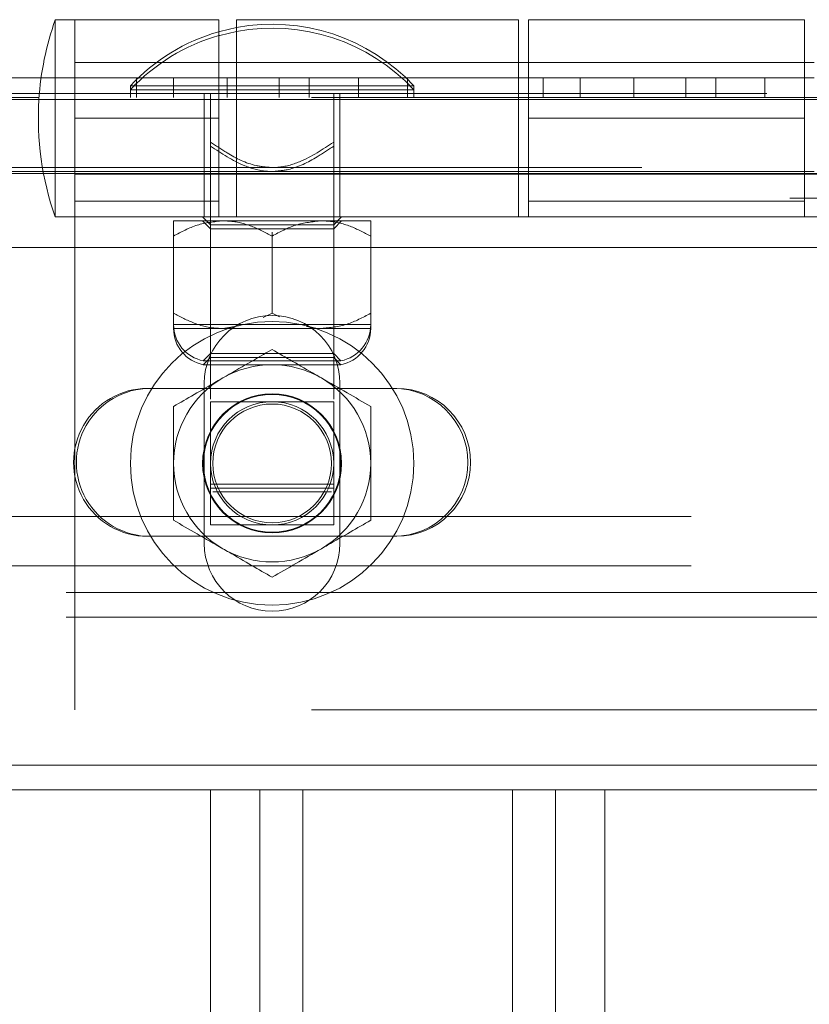
# Model space of a CAD drawing. Units: inches. Extents: x 0.1 to 10.8, y 0.2 to 8.4.
# Drawn here: x 4.1 to 4.2, y 3.6 to 3.7 of the extents above; entities that cross this region are included whole.
import ezdxf

# ---------------------------------------------------------------- set-up
doc = ezdxf.new("R2010")
doc.units = ezdxf.units.IN
doc.header["$MEASUREMENT"] = 0
doc.linetypes.add('HIDDEN', pattern=[0.07500000000000001, 0.05, -0.025])

msp = doc.modelspace()

# ---------------------------------------------------------------- linework, layer by layer
at = {"color": 7, "linetype": 'Continuous', "lineweight": 15}
for p, q in [((4.113699968722285, 3.656256081862082), (4.111616543901298, 3.656256081862082)), ((4.111616543901298, 3.647818580443928), (4.111616543901298, 3.656256081862082)), ((4.128908246368297, 3.656256081862082), (4.113699968722285, 3.656256081862082)), ((4.113699968722285, 3.647818580443928), (4.113699968722285, 3.656256081862082)), ((4.128908246368297, 3.647818580443928), (4.128908246368297, 3.656256081862082)), ((4.160574876108244, 3.656256081862082), (4.130783211375208, 3.656256081862082)), ((4.130783211375208, 3.656256081862082), (4.130783211375208, 3.647818580443928)), ((4.160574876108244, 3.647818580443928), (4.160574876108244, 3.656256081862082)), ((4.190783264916137, 3.656256081862082), (4.161616588518738, 3.656256081862082)), ((4.161616588518738, 3.656256081862082), (4.161616588518738, 3.647818580443928)), ((4.190783264916137, 3.647818580443928), (4.190783264916137, 3.656256081862082)), ((4.130783211375208, 3.651735244087185), (4.128908246368297, 3.651735244087185)), ((4.161616588518738, 3.651735244087185), (4.160574876108244, 3.651735244087185)), ((4.191824879549983, 3.651735244087185), (4.190783264916137, 3.651735244087185)), ((4.105887418973527, 3.650110245081534), (4.110122614492631, 3.650110245081534)), ((4.453554096031739, 3.647818580443928), (1.625429077884393, 3.647818580443928)), ((4.109906039216749, 3.648026918037195), (4.10328323572394, 3.648026918037195)), ((4.453554096031739, 3.640006079583495), (1.625429077884393, 3.640006079583495)), ((1.66707489012175, 3.63219357872306), (4.411908283794383, 3.63219357872306)), ((4.127411970320073, 3.617297746356542), (4.121366635711849, 3.617297746356542)), ((4.147408272654415, 3.617297746356542), (4.141654508011285, 3.617297746356542)), ((4.113699968722285, 3.610987705917334), (4.113699968722285, 3.607982785074881)), ((4.121366635711849, 3.601672744635673), (4.127051174488017, 3.601672744635673)), ((4.142015401619989, 3.601672744635673), (4.147408272654415, 3.601672744635673)), ((4.128033243143077, 3.533235245439837), (4.128033243143077, 3.574901913894594)), ((4.128033243143077, 3.574901913894594), (4.13778323717698, 3.574901913894594)), ((4.13778323717698, 3.533235245439837), (4.13778323717698, 3.574901913894594)), ((4.13778323717698, 3.574901913894594), (4.169699881806511, 3.574901913894594)), ((4.169699881806511, 3.533235245439837), (4.169699881806511, 3.574901913894594))]:
    msp.add_line(p, q, dxfattribs=at)
at = {"color": 7, "linetype": 'HIDDEN', "lineweight": 0}
for p, q in [((4.128908246368297, 3.651735244087185), (4.113699968722285, 3.651735244087185)), ((4.128908246368297, 3.651735244087185), (4.113699968722285, 3.651735244087185)), ((4.160574876108244, 3.651735244087185), (4.130783211375208, 3.651735244087185)), ((4.160574876108244, 3.651735244087185), (4.130783211375208, 3.651735244087185)), ((4.190783264916137, 3.651735244087185), (4.161616588518738, 3.651735244087185)), ((4.190783264916137, 3.651735244087185), (4.161616588518738, 3.651735244087185)), ((4.110122614492631, 3.650110245081534), (4.120210329069603, 3.650110245081534)), ((4.120210329069603, 3.650110245081534), (4.120210329069603, 3.648026918037195)), ((4.120210329069603, 3.650110245081534), (4.14364788053923, 3.650110245081534)), ((4.124116603943982, 3.650110245081534), (4.124116603943982, 3.648026918037195)), ((4.129798404973998, 3.650110245081534), (4.129798404973998, 3.648026918037195)), ((4.135277319458888, 3.648026918037195), (4.135277319458888, 3.650110245081534)), ((4.138439514040058, 3.650110245081534), (4.138439514040058, 3.648026918037195)), ((4.14364788053923, 3.650110245081534), (4.14364788053923, 3.648026918037195)), ((4.14364788053923, 3.650110245081534), (4.167085334232209, 3.650110245081534)), ((4.148856149261754, 3.650110245081534), (4.148856149261754, 3.648026918037195)), ((4.16317905935783, 3.650110245081534), (4.16317905935783, 3.648026918037195)), ((4.167085334232209, 3.650110245081534), (4.167085334232209, 3.648026918037195)), ((4.167085334232209, 3.650110245081534), (4.181408244328286, 3.650110245081534)), ((4.172767135262226, 3.650110245081534), (4.172767135262226, 3.648026918037195)), ((4.178246049747116, 3.648026918037195), (4.178246049747116, 3.650110245081534)), ((4.181408244328286, 3.650110245081534), (4.181408244328286, 3.648026918037195)), ((4.181408244328286, 3.650110245081534), (4.186616610827458, 3.650110245081534)), ((4.186616610827458, 3.650110245081534), (4.186616610827458, 3.648026918037195)), ((4.186616610827458, 3.650110245081534), (4.191824879549983, 3.650110245081534)), ((4.08682967468577, 3.648443581001647), (4.381929083449997, 3.648443581001647)), ((4.149512426124833, 3.64927690693055), (4.119554052206524, 3.64927690693055)), ((4.119554052206524, 3.64927690693055), (4.119554052206524, 3.648860243966099)), ((4.134533239165679, 3.648860243966099), (4.119554052206524, 3.648860243966099)), ((4.119554052206524, 3.648860243966099), (4.119554052206524, 3.648026918037195)), ((4.127366601955283, 3.648443581001647), (4.127366601955283, 3.648026918037195)), ((4.128022878818361, 3.648026918037195), (4.128022878818361, 3.648443581001647)), ((4.149512426124833, 3.648860243966099), (4.134533239165679, 3.648860243966099)), ((4.141043697289644, 3.648026918037195), (4.141043697289644, 3.648443581001647)), ((4.141699876376074, 3.648026918037195), (4.141699876376074, 3.648443581001647)), ((4.149512426124833, 3.648860243966099), (4.149512426124833, 3.64927690693055)), ((4.149512426124833, 3.648026918037195), (4.149512426124833, 3.648860243966099)), ((4.238699884712589, 3.648026918037195), (4.109906039216749, 3.648026918037195)), ((4.111616543901298, 3.635422750308283), (4.111616543901298, 3.647818580443928)), ((4.113699968722285, 3.645839409974141), (4.113699968722285, 3.647818580443928)), ((4.127366601955283, 3.648026918037195), (4.127366601955283, 3.640214417176761)), ((4.128022878818361, 3.642911109357676), (4.128022878818361, 3.648026918037195)), ((4.128908246368297, 3.645839409974141), (4.128908246368297, 3.647818580443928)), ((4.130783211375208, 3.647818580443928), (4.130783211375208, 3.635422750308283)), ((4.141043697289644, 3.642911109357676), (4.141043697289644, 3.648026918037195)), ((4.141699876376074, 3.640214417176761), (4.141699876376074, 3.648026918037195)), ((4.160574876108244, 3.635422750308283), (4.160574876108244, 3.647818580443928)), ((4.161616588518738, 3.647818580443928), (4.161616588518738, 3.645839409974141)), ((4.190783264916137, 3.645839409974141), (4.190783264916137, 3.647818580443928)), ((4.128908246368297, 3.645839409974141), (4.113699968722285, 3.645839409974141)), ((4.113699968722285, 3.645839409974141), (4.113699968722285, 3.610987705917334)), ((4.128908246368297, 3.645839409974141), (4.128908246368297, 3.635422750308283)), ((4.190783264916137, 3.645839409974141), (4.161616588518738, 3.645839409974141)), ((4.161616588518738, 3.635422750308283), (4.161616588518738, 3.645839409974141)), ((4.190783264916137, 3.645839409974141), (4.190783264916137, 3.635422750308283)), ((1.673616538996508, 3.640631080141212), (4.405366634919624, 3.640631080141212)), ((4.113699968722285, 3.640214417176761), (4.10328323572394, 3.640214417176761)), ((4.113699968722285, 3.640214417176761), (4.130783211375208, 3.640214417176761)), ((4.113699968722285, 3.639943575861098), (4.238699884712589, 3.639943575861098)), ((4.113699968722285, 3.639943575861098), (4.128908246368297, 3.639943575861098)), ((4.127366601955283, 3.640214417176761), (4.127366601955283, 3.635422750308283)), ((4.128022878818361, 3.640631080141212), (4.128022878818361, 3.640214417176761)), ((4.128022878818361, 3.640214417176761), (4.128022878818361, 3.61617858261855)), ((4.160574876108244, 3.640214417176761), (4.130783211375208, 3.640214417176761)), ((4.130783211375208, 3.639943575861098), (4.160574876108244, 3.639943575861098)), ((4.141043697289644, 3.640214417176761), (4.141043697289644, 3.640631080141212)), ((4.141043697289644, 3.61617858261855), (4.141043697289644, 3.640214417176761)), ((4.141699876376074, 3.640214417176761), (4.141699876376074, 3.635422750308283)), ((4.160574876108244, 3.640214417176761), (4.191824879549983, 3.640214417176761)), ((4.161616588518738, 3.639943575861098), (4.190783264916137, 3.639943575861098)), ((4.289241611961354, 3.637401908555989), (1.789741561954778, 3.637401908555989)), ((4.128908246368297, 3.637072071255187), (4.113699968722285, 3.637072071255187)), ((4.190783264916137, 3.637072071255187), (4.161616588518738, 3.637072071255187)), ((4.111616543901298, 3.635422750308283), (4.113699968722285, 3.635422750308283)), ((4.113699968722285, 3.635422750308283), (4.128908246368297, 3.635422750308283)), ((4.113699968722285, 3.635422750308283), (4.128908246368297, 3.635422750308283)), ((4.124116603943982, 3.63500607512175), (4.129324872666507, 3.63500607512175)), ((4.127189528445296, 3.635422750308283), (4.128022878818361, 3.634589412157299)), ((4.127189528445296, 3.63500607512175), (4.128022878818361, 3.634172749192847)), ((4.128908246368297, 3.635422750308283), (4.161616588518738, 3.635422750308283)), ((4.129324872666507, 3.63500607512175), (4.139741605664851, 3.63500607512175)), ((4.139741605664851, 3.63500607512175), (4.144949874387375, 3.63500607512175)), ((4.141043697289644, 3.634589412157299), (4.141877047662709, 3.635422750308283)), ((4.141043697289644, 3.634172749192847), (4.141877047662709, 3.63500607512175)), ((4.161616588518738, 3.635422750308283), (4.190783264916137, 3.635422750308283)), ((4.161616588518738, 3.635422750308283), (4.190783264916137, 3.635422750308283)), ((4.190783264916137, 3.635422750308283), (4.223491607066577, 3.635422750308283)), ((4.124116603943982, 3.633394618181883), (4.124116603943982, 3.633811281146335)), ((4.128022878818361, 3.634589412157299), (4.134533239165679, 3.634589412157299)), ((4.128022878818361, 3.634172749192847), (4.141043697289644, 3.634172749192847)), ((4.128022878818361, 3.634172749192847), (4.128022878818361, 3.620558163691923)), ((4.134533239165679, 3.634589412157299), (4.141043697289644, 3.634589412157299)), ((4.134533239165679, 3.633394618181883), (4.134533239165679, 3.633811281146335)), ((4.141043697289644, 3.620558163691923), (4.141043697289644, 3.634172749192847)), ((4.144949874387375, 3.633394618181883), (4.144949874387375, 3.633811281146335)), ((4.124116603943982, 3.625242545133105), (4.124116603943982, 3.633394618181883)), ((4.134533239165679, 3.625242545133105), (4.134533239165679, 3.633394618181883)), ((4.144949874387375, 3.625242545133105), (4.144949874387375, 3.633394618181883)), ((1.66707489012175, 3.63219357872306), (4.411908283794383, 3.63219357872306)), ((4.411470733293448, 3.63219357872306), (1.667512440622685, 3.63219357872306)), ((4.133573756916366, 3.624800411351782), (4.134533239165679, 3.625242545133105)), ((4.134533239165679, 3.625242545133105), (4.135304990250344, 3.624873957724391)), ((4.124116603943982, 3.624047745046648), (4.129324872666507, 3.624047745046648)), ((4.124116603943982, 3.623631075971156), (4.129324872666507, 3.623631075971156)), ((4.129324872666507, 3.624047745046648), (4.139741605664851, 3.624047745046648)), ((4.129324872666507, 3.623631075971156), (4.130996657798346, 3.623914487697159)), ((4.129324872666507, 3.623631075971156), (4.139741605664851, 3.623631075971156)), ((4.139741605664851, 3.624047745046648), (4.144949874387375, 3.624047745046648)), ((4.139741605664851, 3.623631075971156), (4.144949874387375, 3.623631075971156)), ((4.128022878818361, 3.620974826656374), (4.127263936474617, 3.620215927089914)), ((4.128022878818361, 3.620558163691923), (4.127263936474617, 3.619799258014422)), ((4.127263936474617, 3.620215927089914), (4.14180254185674, 3.620215927089914)), ((4.141043697289644, 3.620974826656374), (4.128022878818361, 3.620974826656374)), ((4.141043697289644, 3.620558163691923), (4.128022878818361, 3.620558163691923)), ((4.14180254185674, 3.620215927089914), (4.141043697289644, 3.620974826656374)), ((4.14180254185674, 3.619799258014422), (4.141043697289644, 3.620558163691923)), ((4.127263936474617, 3.619799258014422), (4.14180254185674, 3.619799258014422)), ((4.127366601955283, 3.600922742744204), (4.127366601955283, 3.617839410654745)), ((4.141654508011285, 3.617297746356542), (4.127411970320073, 3.617297746356542)), ((4.141699876376074, 3.617839410654745), (4.141699876376074, 3.600922742744204)), ((4.147408272654415, 3.617297746356542), (4.147699940396156, 3.617297746356542)), ((4.113699968722285, 3.607982785074881), (4.113699968722285, 3.583339409201706)), ((4.128022878818361, 3.607193580858502), (4.141043697289644, 3.607193580858502)), ((4.128022878818361, 3.60677691178301), (4.141043697289644, 3.60677691178301)), ((4.140803068958292, 3.606360242707517), (4.128263409373065, 3.606360242707517)), ((1.678824905495681, 3.603756077791052), (4.400158268420451, 3.603756077791052)), ((4.127051174488017, 3.601672744635673), (4.142015401619989, 3.601672744635673)), ((4.147699940396156, 3.601672744635673), (4.147408272654415, 3.601672744635673)), ((1.678824905495681, 3.598547747958123), (4.400158268420451, 3.598547747958123)), ((4.212781055240231, 3.595735245448392), (4.094929883333691, 3.595735245448392)), ((4.212781055240231, 3.593131080531927), (4.094929883333691, 3.593131080531927)), ((4.2214104311085, 3.593131080531927), (4.094929883333691, 3.593131080531927)), ((4.238699884712589, 3.583339409201706), (4.113699968722285, 3.583339409201706)), ((4.094929883333691, 3.577506078811059), (4.212781055240231, 3.577506078811059)), ((4.094929883333691, 3.577506078811059), (4.2214104311085, 3.577506078811059)), ((4.094929883333691, 3.574901913894594), (4.128033243143077, 3.574901913894594)), ((4.133241609642249, 3.533235245439837), (4.133241609642249, 3.574901913894594)), ((4.13778323717698, 3.533235245439837), (4.13778323717698, 3.574901913894594)), ((4.159949887772608, 3.533235245439837), (4.159949887772608, 3.574901913894594)), ((4.164491613083987, 3.533235245439837), (4.164491613083987, 3.574901913894594)), ((4.169699881806511, 3.574901913894594), (4.212781055240231, 3.574901913894594))]:
    msp.add_line(p, q, dxfattribs=at)
at = {"color": 7, "linetype": 'Continuous', "lineweight": 15, "flags": 128}
for points in [[(4.130783211375208, 3.655431176947009), (4.129004556366827, 3.655017679501545), (4.128908246368297, 3.654990473149168)], [(4.130783211375208, 3.655014501760476), (4.129004556366827, 3.654601016537093), (4.128908246368297, 3.654573810184716)]]:
    msp.add_lwpolyline(points, dxfattribs=at)
at = {"color": 7, "linetype": 'HIDDEN', "lineweight": 0}
for centre, radius in [((4.134533253624732, 3.609381078899058), 0.01497916666666654), ((4.134533253624733, 3.609381078899058), 0.007343750000000426)]:
    msp.add_circle(centre, radius, dxfattribs=at)
at = {"color": 7, "linetype": 'Continuous', "lineweight": 15}
for centre, radius in [((4.134533253624733, 3.609381078899058), 0.007269321119730776), ((4.134533253624732, 3.609381078899058), 0.006510416666666963), ((4.134533253624732, 3.609381078899058), 0.006269854054504975)]:
    msp.add_circle(centre, radius, dxfattribs=at)
for centre, radius, start, end in [((4.141079369507506, 3.645839412232391), 0.03125000000000045, 160.5287793655099, 176.3688370333087), ((4.134533253624733, 3.609381078899058), 0.01041666666666692, 60.00000000000128, 120.000000000003), ((4.134533253624733, 3.609381078899058), 0.01041666666666696, 120.000000000003, 180), ((4.134533253624733, 3.609381078899058), 0.01041666666666648, 0, 60.00000000000128), ((4.121366586958066, 3.609485245565724), 0.0078125, 90, 270.0000000000008), ((4.147408253624733, 3.609485245565724), 0.0078125, 270.0000000000008, 90), ((4.134533253624733, 3.609381078899058), 0.0104166666666673, 180, 239.9999999999991), ((4.134533253624733, 3.609381078899058), 0.01041666666666686, 299.9999999999984, 0), ((4.134533253624733, 3.609381078899058), 0.0104166666666673, 239.9999999999991, 299.9999999999984)]:
    msp.add_arc(centre, radius, start, end, dxfattribs=at)
at = {"color": 7, "linetype": 'HIDDEN', "lineweight": 0}
for centre, radius, start, end in [((4.134533253624733, 3.635267263461033), 0.02050964877136768, 43.08448240172614, 100.535270619443), ((4.134533253624733, 3.635267263461033), 0.02050964877136739, 105.9179887873208, 136.9155175982739), ((4.134533253624733, 3.634850596794357), 0.02050964877136777, 105.9179887873204, 136.915517598273), ((4.134533253624733, 3.634850596794357), 0.02050964877136769, 43.08448240172704, 100.535270619443), ((4.141079369507506, 3.645839412232391), 0.0312500000000006, 176.3688370333087, 199.4712206344917), ((4.134533253624733, 3.617839412232391), 0.007166666666667432, 0, 180), ((4.128022836958066, 3.624047745565734), 0.003906249999999801, 180, 258.7973605956661), ((4.128022836958066, 3.623631078899058), 0.003906250000000236, 180, 258.7973605956673), ((4.1410436702914, 3.624047745565734), 0.00390625, 281.2026394043356, 0), ((4.1410436702914, 3.623631078899058), 0.003906250000000236, 281.2026394043343, 0), ((4.121658253624733, 3.609485245565725), 0.0078125, 90, 270.0000000000008), ((4.147699920291399, 3.609485245565725), 0.0078125, 270.0000000000008, 90), ((4.134533253624733, 3.600922745565724), 0.007166666666667432, 180, 0)]:
    msp.add_arc(centre, radius, start, end, dxfattribs=at)
for points, knots in [([(4.128022878818361, 3.643327784544209), (4.128598459017772, 3.642938527759086), (4.13009432178742, 3.641926896828604), (4.132275994989056, 3.640820685854235), (4.133962613731533, 3.640679011970401), (4.134533239165679, 3.640631080141212)], [0, 0, 0, 0, 0.2927048874179733, 0.7607043189299104, 1, 1, 1, 1]), ([(4.134533239165679, 3.640631080141212), (4.134743000829168, 3.640637413786266), (4.135728675532179, 3.640667175724663), (4.13806323563353, 3.641339116821111), (4.139877631490761, 3.642549744869554), (4.141043697289644, 3.643327784544209)], [0, 0, 0, 0, 0.08809047126503035, 0.4139390757014403, 1, 1, 1, 1]), ([(4.128022878818361, 3.642911109357676), (4.129188909502253, 3.642133063642269), (4.131003263000704, 3.640922418000433), (4.133337804186657, 3.640250513803731), (4.134323477567667, 3.640220751010293), (4.134533239165679, 3.640214417176761)], [0, 0, 0, 0, 0.5860562617254373, 0.911908445840089, 1, 1, 1, 1]), ([(4.128022878818361, 3.640214417176761), (4.128022878818361, 3.640262348135603), (4.128022878818361, 3.640404019446922), (4.128022878818361, 3.641510270682554), (4.128022878818361, 3.642521859978924), (4.128022878818361, 3.642911109357676)], [0, 0, 0, 0, 0.2392931616163049, 0.7072876657391071, 1, 1, 1, 1]), ([(4.134533239165679, 3.640214417176761), (4.135103865176606, 3.640262348135603), (4.136790485623894, 3.640404019446922), (4.138972162833037, 3.641510270682554), (4.140468082470736, 3.642521859978924), (4.141043697289644, 3.642911109357676)], [0, 0, 0, 0, 0.2392931616163049, 0.7072876657391071, 1, 1, 1, 1]), ([(4.141043697289644, 3.642911109357676), (4.141043697289644, 3.642521859978924), (4.141043697289644, 3.641510270682554), (4.141043697289644, 3.640404019446922), (4.141043697289644, 3.640262348135603), (4.141043697289644, 3.640214417176761)], [0, 0, 0, 0, 0.292712334260893, 0.7607068383836951, 1, 1, 1, 1]), ([(4.129324872666507, 3.63500607512175), (4.128408520816153, 3.634912908034781), (4.126590339059049, 3.634728050332113), (4.124936779951972, 3.633836722533008), (4.124116603943982, 3.633394618181883)], [0, 0, 0, 0, 0.5039935346250138, 0.9999999999999999, 0.9999999999999999, 0.9999999999999999, 0.9999999999999999]), ([(4.124116603943982, 3.633394618181883), (4.124116603943982, 3.633570888594205), (4.124116603943982, 3.634411964231331), (4.124116603943981, 3.634983059524821), (4.124116603943982, 3.635004327443744), (4.124116603943982, 3.63500607512175)], [0, 0, 0, 0, 0.1957262473767353, 0.9339093047212533, 0.9999999999999999, 0.9999999999999999, 0.9999999999999999, 0.9999999999999999]), ([(4.134533239165679, 3.633394618181883), (4.133820101239186, 3.633771037697876), (4.132369461609276, 3.634536736796307), (4.130570928303824, 3.634972902384648), (4.129543020130607, 3.635000267557257), (4.129324872666507, 3.63500607512175)], [0, 0, 0, 0, 0.4323828139276417, 0.8795376348310926, 0.9999999999999999, 0.9999999999999999, 0.9999999999999999, 0.9999999999999999]), ([(4.139741605664851, 3.63500607512175), (4.138825260097766, 3.634912906756593), (4.137007081804692, 3.634728045602445), (4.135353453582155, 3.633836722451743), (4.134533239165679, 3.633394618181883)], [0, 0, 0, 0, 0.503991039038696, 1, 1, 1, 1]), ([(4.144949874387375, 3.633394618181883), (4.144236772709941, 3.633771040799807), (4.142786163715628, 3.634536768959622), (4.140987643209847, 3.634972888668412), (4.139959720728953, 3.635000265934518), (4.139741605664851, 3.63500607512175)], [0, 0, 0, 0, 0.4323792103079037, 0.8795564381259429, 1, 1, 1, 1]), ([(4.144949874387375, 3.63500607512175), (4.144949874387375, 3.635004327443744), (4.144949874387374, 3.634983059524821), (4.144949874387375, 3.634411964231331), (4.144949874387374, 3.633570888594205), (4.144949874387375, 3.633394618181883)], [0, 0, 0, 0, 0.06609069527874663, 0.8042737526232647, 1, 1, 1, 1]), ([(4.124116603943982, 3.625242545133105), (4.124829743960927, 3.62486612210918), (4.126280387208221, 3.624100416210188), (4.128078856703494, 3.623664272554853), (4.129106757142808, 3.623636887044571), (4.129324872666507, 3.623631075971156)], [0, 0, 0, 0, 0.4323922084013754, 0.8795563597555011, 1, 1, 1, 1]), ([(4.124116603943982, 3.623631075971156), (4.124116603943982, 3.623632825798926), (4.124116603943981, 3.623654119873123), (4.124116603943983, 3.624225185343783), (4.124116603943982, 3.625066272098347), (4.124116603943982, 3.625242545133105)], [0, 0, 0, 0, 0.06609068621650481, 0.8042734259751618, 1, 1, 1, 1]), ([(4.139741605664851, 3.623631075971156), (4.140657957399138, 3.623724248086848), (4.142476138419195, 3.623909115715741), (4.144129698251796, 3.624800441771765), (4.144949874387375, 3.625242545133105)], [0, 0, 0, 0, 0.5039936750954147, 1, 1, 1, 1]), ([(4.144949874387375, 3.625242545133105), (4.144949874387375, 3.625066272098347), (4.144949874387374, 3.624225185343783), (4.144949874387374, 3.623654119873123), (4.144949874387375, 3.623632825798926), (4.144949874387375, 3.623631075971156)], [0, 0, 0, 0, 0.1957265740248382, 0.9339093137834952, 1, 1, 1, 1]), ([(4.138195659079313, 3.623863209956191), (4.138491301123445, 3.623778783788825), (4.138999770461085, 3.623633580769658), (4.139522718217123, 3.623631815042244), (4.139741605664851, 3.623631075971156)], [0, 0, 0, 0, 0.5814353437780224, 1, 1, 1, 1]), ([(4.128022878818361, 3.615891498157197), (4.129188903971654, 3.615891498157197), (4.131003241601766, 3.615891498157197), (4.133337805426776, 3.615891498157197), (4.134323477632626, 3.615891498157197), (4.134533239165679, 3.615891498157197)], [0, 0, 0, 0, 0.5860589214742127, 0.9119089341167006, 1, 1, 1, 1]), ([(4.128022878818361, 3.609381076699475), (4.128022878818361, 3.609951701167142), (4.128022878818361, 3.611638321244306), (4.128022878818362, 3.613819989378833), (4.128022878818361, 3.615315886492108), (4.128022878818361, 3.615891498157197)], [0, 0, 0, 0, 0.2392913874276457, 0.707284179343821, 1, 1, 1, 1]), ([(4.134533239165679, 3.615891498157197), (4.135103865546637, 3.615891498157197), (4.13679049480071, 3.615891498157197), (4.138972177612165, 3.615891498157197), (4.14046808368391, 3.615891498157197), (4.141043697289644, 3.615891498157197)], [0, 0, 0, 0, 0.239291110985855, 0.707284839074973, 1, 1, 1, 1]), ([(4.141043697289644, 3.615891498157197), (4.141043697289644, 3.615315886492108), (4.141043697289644, 3.613819989378833), (4.141043697289644, 3.611638321244306), (4.141043697289644, 3.609951701167142), (4.141043697289644, 3.609381076699475)], [0, 0, 0, 0, 0.2927158206561789, 0.7607086125723542, 1, 1, 1, 1]), ([(4.128022878818361, 3.602870661352792), (4.128022878818361, 3.604036703335733), (4.128022878818361, 3.605851067184514), (4.128022878818361, 3.608185647451736), (4.128022878818361, 3.609171321302346), (4.128022878818361, 3.609381076699475)], [0, 0, 0, 0, 0.5860609374738935, 0.911912086951228, 1, 1, 1, 1]), ([(4.141043697289644, 3.609381076699475), (4.141043697289644, 3.609171321302346), (4.141043697289644, 3.608185647451735), (4.141043697289645, 3.605851067184514), (4.141043697289644, 3.604036703335733), (4.141043697289644, 3.602870661352792)], [0, 0, 0, 0, 0.08808791304877192, 0.4139390625261065, 1, 1, 1, 1]), ([(4.134533239165679, 3.602870661352792), (4.134323477632626, 3.602870661352792), (4.133337805426776, 3.602870661352792), (4.131003241601767, 3.602870661352793), (4.129188903971655, 3.602870661352792), (4.128022878818361, 3.602870661352792)], [0, 0, 0, 0, 0.0880910658832994, 0.4139410785257873, 1, 1, 1, 1]), ([(4.141043697289644, 3.602870661352792), (4.14046808368391, 3.602870661352792), (4.138972177612165, 3.602870661352792), (4.13679049480071, 3.602870661352792), (4.135103865546637, 3.602870661352792), (4.134533239165679, 3.602870661352792)], [0, 0, 0, 0, 0.292715160925027, 0.760708889014145, 1, 1, 1, 1])]:
    msp.add_open_spline(points, degree=3, knots=knots, dxfattribs=at)
at = {"color": 7, "linetype": 'Continuous', "lineweight": 15}
for points, knots in [([(4.129324872666507, 3.61840217637585), (4.130241255171238, 3.61893122681868), (4.132059453432189, 3.619980917957632), (4.133713059954142, 3.62093566343687), (4.134533239165679, 3.621409211638322)], [0, 0, 0, 0, 0.5040058196143556, 1, 1, 1, 1]), ([(4.134533239165679, 3.621409211638322), (4.135246380834992, 3.620997490799826), (4.136697026966274, 3.620159983657511), (4.138495504003562, 3.619121552034494), (4.13952345697894, 3.618528113816979), (4.139741605664851, 3.61840217637585)], [0, 0, 0, 0, 0.4323856953807451, 0.8795428218767289, 1, 1, 1, 1]), ([(4.124116603943982, 3.615395147224419), (4.124829743342986, 3.615806869889718), (4.12628038641141, 3.616644381645995), (4.128078867190352, 3.617682749653916), (4.129106757415583, 3.618276239577835), (4.129324872666507, 3.61840217637585)], [0, 0, 0, 0, 0.4323912753975464, 0.8795551155618895, 0.9999999999999999, 0.9999999999999999, 0.9999999999999999, 0.9999999999999999]), ([(4.139741605664851, 3.61840217637585), (4.140657952652806, 3.617873122357843), (4.142476103533367, 3.61682341079514), (4.144129693034521, 3.615868689527566), (4.144949874387375, 3.615395147224419)], [0, 0, 0, 0, 0.5039994192744116, 1, 1, 1, 1]), ([(4.124116603943982, 3.609381076699475), (4.124116603943982, 3.609518931741225), (4.124116603943983, 3.611196444250783), (4.124116603943982, 3.613273117335607), (4.124116603943982, 3.615027466760999), (4.124116603943982, 3.615395147224419)], [0, 0, 0, 0, 0.06609348359704534, 0.8042697904013482, 1, 1, 1, 1]), ([(4.144949874387375, 3.615395147224419), (4.144949874387375, 3.615027466760999), (4.144949874387374, 3.613273117335607), (4.144949874387375, 3.611196444250783), (4.144949874387375, 3.609518931741225), (4.144949874387375, 3.609381076699475)], [0, 0, 0, 0, 0.1957302095986519, 0.9339065164029547, 1, 1, 1, 1]), ([(4.124116603943982, 3.603367012285571), (4.124116603943982, 3.604073894625844), (4.124116603943983, 3.605968901065754), (4.124116603943982, 3.608066150830908), (4.124116603943982, 3.609381076699475)], [0, 0, 0, 0, 0.3730237140018695, 1, 1, 1, 1]), ([(4.144949874387375, 3.609381076699475), (4.144949874387374, 3.608066150830908), (4.144949874387375, 3.605968901065754), (4.144949874387375, 3.604073894625844), (4.144949874387375, 3.603367012285571)], [0, 0, 0, 0, 0.6269762859981306, 1, 1, 1, 1]), ([(4.129324872666507, 3.600359983134139), (4.12840852567855, 3.600889037152147), (4.126590374797989, 3.601938748714849), (4.124936785296835, 3.602893469982423), (4.124116603943982, 3.603367012285571)], [0, 0, 0, 0, 0.5039994192744116, 1, 1, 1, 1]), ([(4.144949874387375, 3.603367012285571), (4.144236773535866, 3.60295528099126), (4.142786165778333, 3.60211772679639), (4.140987632414338, 3.60107942731806), (4.139959720443661, 3.600485920566146), (4.139741605664851, 3.600359983134139)], [0, 0, 0, 0, 0.4323784733360853, 0.879555207772111, 0.9999999999999999, 0.9999999999999999, 0.9999999999999999, 0.9999999999999999]), ([(4.134533239165679, 3.597352947871667), (4.133820096957038, 3.597764665678179), (4.132369448173349, 3.59860216755088), (4.13057097541919, 3.59964060740613), (4.129543021392051, 3.600234045768287), (4.129324872666507, 3.600359983134139)], [0, 0, 0, 0, 0.4323852334306423, 0.879542825205444, 1, 1, 1, 1]), ([(4.139741605664851, 3.600359983134139), (4.138825261995546, 3.599830923663541), (4.137007095753414, 3.598781188611351), (4.135353455668219, 3.597826486487485), (4.134533239165679, 3.597352947871667)], [0, 0, 0, 0, 0.5039933357421298, 1, 1, 1, 1])]:
    msp.add_open_spline(points, degree=3, knots=knots, dxfattribs=at)

doc.saveas('drawing.dxf')
